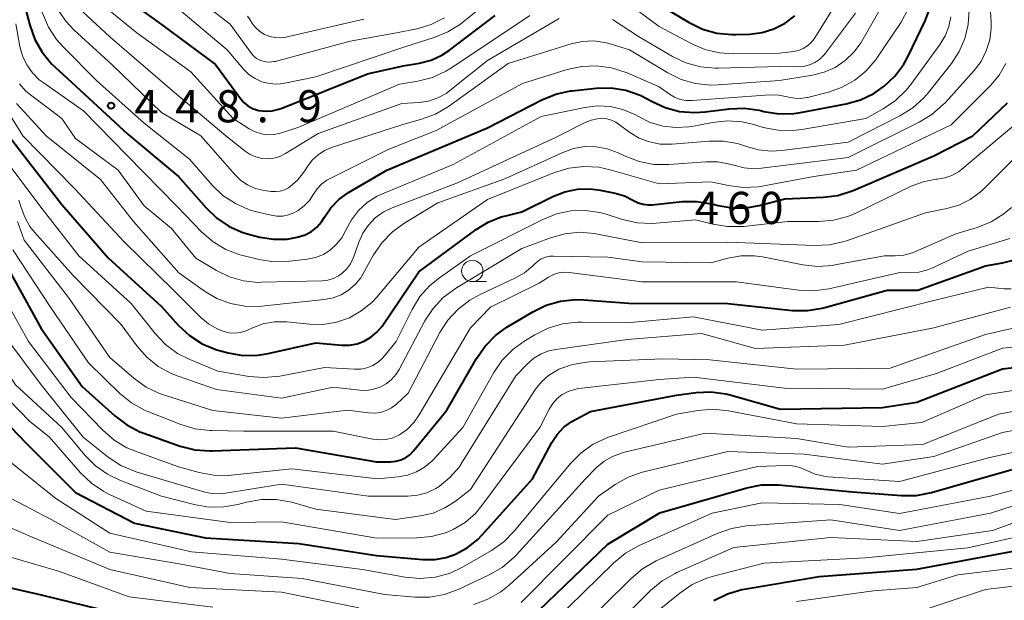
# Model space of a CAD drawing. Units: metres. Extents: x -76000 to -74000, y 25500 to 27000.
# Drawn here: x -75266 to -75151, y 25851 to 25919 of the extents above; entities that cross this region are included whole.
import ezdxf

# ---------------------------------------------------------------- set-up
doc = ezdxf.new("R2010")
doc.units = ezdxf.units.M
for name, color, linetype, lineweight in [('633100_広葉樹林', 7, 'Continuous', 13), ('710100_等高線(計曲線)', 7, 'Continuous', 40), ('710200_等高線(主曲線)', 7, 'Continuous', 13), ('731200_図化機測定による標高点', 7, 'Continuous', 40)]:
    doc.layers.add(name, color=color, linetype=linetype, lineweight=lineweight)
doc.styles.add('Style-WORKING', font='MS Gothic.ttf')

msp = doc.modelspace()

# ---------------------------------------------------------------- linework, layer by layer
at = {"layer": '633100_広葉樹林', "linetype": 'Continuous', "lineweight": 13}
msp.add_line((-75212.79, 25887.99), (-75211.12, 25887.99), dxfattribs=at)
msp.add_circle((-75212.79, 25889.24), 1.25, dxfattribs=at)
at = {"layer": '710100_等高線(計曲線)', "linetype": 'Continuous', "lineweight": 40, "flags": 128}
for points, elevation in [([(-75265.71, 25940.48), (-75264.79, 25939.76), (-75263.47, 25938.53), (-75258.69, 25931), (-75256.76, 25927), (-75256.07, 25924.8), (-75255.62, 25923.69), (-75254.97, 25922.67), (-75254.16, 25921.77), (-75253.53, 25921.26), (-75249, 25917.96), (-75242.7, 25913.3), (-75239.8, 25909.32), (-75239.4, 25908.86), (-75238.92, 25908.47), (-75238.38, 25908.17), (-75237.8, 25907.98), (-75237.66, 25907.95)], 440), ([(-75265.97, 25924.03), (-75264.35, 25917.87), (-75263.76, 25916.23), (-75262.9, 25914.72), (-75261.79, 25913.38), (-75261.4, 25913), (-75259, 25910.83), (-75252.86, 25905.14), (-75247, 25900.26), (-75243.8, 25896.61), (-75242.54, 25895.4), (-75241.1, 25894.43), (-75239.5, 25893.72), (-75238.72, 25893.49), (-75237.52, 25893.19), (-75235.94, 25892.94), (-75234.35, 25892.96), (-75233.18, 25893.16), (-75233.02, 25893.2), (-75232.25, 25893.45), (-75231.53, 25893.84), (-75230.89, 25894.34), (-75230.35, 25894.95), (-75230, 25895.49), (-75229.27, 25896.59), (-75228.35, 25897.55), (-75227.21, 25898.37), (-75222.76, 25901), (-75211, 25905.93), (-75204.67, 25909.19), (-75203.05, 25909.85), (-75201.35, 25910.22), (-75201.14, 25910.24), (-75198.35, 25910.54), (-75196.6, 25910.57), (-75194.88, 25910.29), (-75193.23, 25909.73), (-75192.32, 25909.26), (-75191.91, 25909.02), (-75190.33, 25908.29), (-75188.64, 25907.84), (-75186.91, 25907.69), (-75185.67, 25907.77), (-75182.84, 25908.13), (-75181.1, 25908.2), (-75179.37, 25907.96), (-75179.19, 25907.92), (-75178.81, 25907.82), (-75177.09, 25907.55)], 450), ([(-75177.09, 25907.55), (-75175.34, 25907.59), (-75174.56, 25907.71), (-75169.24, 25908.71), (-75167.57, 25909.18), (-75166, 25909.93), (-75164.92, 25910.68), (-75164.82, 25910.76), (-75163.55, 25911.95), (-75162.5, 25913.35), (-75162, 25914.28), (-75160.01, 25918.4), (-75159.4, 25920.03)], 450), ([(-75237.66, 25907.95), (-75236.88, 25907.85), (-75236.09, 25907.9), (-75235.32, 25908.08), (-75235.06, 25908.18), (-75225, 25912.2), (-75220.84, 25913.16), (-75218.92, 25913.47), (-75217.59, 25913.81), (-75216.34, 25914.38), (-75215.45, 25914.96), (-75210.11, 25919)], 440), ([(-75190.21, 25919.79), (-75187.53, 25918.2), (-75185.96, 25917.43), (-75184.29, 25916.96), (-75182.55, 25916.78), (-75182.05, 25916.78), (-75180.45, 25916.84), (-75179.02, 25917.02), (-75177.64, 25917.44), (-75176.35, 25918.1), (-75175.2, 25918.97)], 440), ([(-75269.89, 25909), (-75265.15, 25902.85), (-75260.62, 25897), (-75255.22, 25890.78), (-75249, 25885.08), (-75247, 25882.88), (-75245.73, 25881.7), (-75244.27, 25880.75), (-75242.67, 25880.08), (-75242.12, 25879.92), (-75241.23, 25879.69), (-75239.51, 25879.4), (-75237.77, 25879.42), (-75236.57, 25879.61), (-75231, 25880.84), (-75228, 25880.59), (-75227.1, 25880.59), (-75226.21, 25880.75), (-75225.37, 25881.06), (-75224.59, 25881.51), (-75223.9, 25882.1), (-75223.3, 25882.82), (-75219, 25889.12), (-75212.32, 25894.08), (-75210.93, 25894.94), (-75209.41, 25895.54), (-75208.88, 25895.68), (-75207, 25896.12), (-75203.4, 25897.92), (-75202.01, 25898.47), (-75200.54, 25898.77), (-75199.04, 25898.81), (-75197.88, 25898.66), (-75196.15, 25898.31), (-75195.06, 25897.99), (-75194, 25897.46), (-75193.46, 25897.19), (-75192.89, 25897.02), (-75192.29, 25896.95), (-75191.83, 25896.96), (-75188.32, 25897.32), (-75186.57, 25897.34), (-75184.73, 25897.03), (-75184.13, 25896.87), (-75182.52, 25896.59), (-75180.89, 25896.59), (-75179.38, 25896.85), (-75176.37, 25897.63), (-75171.92, 25897.82), (-75170.19, 25898.05), (-75168.43, 25898.61), (-75159, 25902.64), (-75154.49, 25905), (-75150.44, 25908.85)], 460), ([(-75172.02, 25884.88), (-75171.7, 25884.96), (-75164.47, 25887), (-75160.87, 25887), (-75153, 25889.85), (-75151, 25890.17), (-75149.6, 25890.53)], 470), ([(-75266.73, 25889.27), (-75263, 25882.54), (-75258.23, 25875.77), (-75254.44, 25872.34), (-75253.05, 25871.29), (-75251.5, 25870.5), (-75251.07, 25870.33), (-75246.8, 25868.82), (-75245.11, 25868.38), (-75243.38, 25868.25), (-75243.09, 25868.25), (-75233.38, 25868.62), (-75223.96, 25867), (-75222.32, 25867), (-75221.71, 25867.05), (-75221.13, 25867.21), (-75220.58, 25867.47), (-75220.08, 25867.82), (-75219.63, 25868.27), (-75215.74, 25873), (-75212.3, 25879.04), (-75211.3, 25880.48), (-75210.08, 25881.72), (-75208.75, 25882.67), (-75205.74, 25884.48), (-75204.17, 25885.24), (-75202.5, 25885.72), (-75200.76, 25885.9), (-75199.81, 25885.88), (-75194.53, 25885.47), (-75183, 25885.45), (-75175.48, 25884.64), (-75173.74, 25884.61), (-75172.02, 25884.88)], 470), ([(-75323.68, 25880.49), (-75322.76, 25880.36), (-75314.39, 25879.61), (-75310.88, 25878.92), (-75309.2, 25878.44), (-75307.64, 25877.67), (-75307.39, 25877.52), (-75301.97, 25874.03), (-75295, 25869.06), (-75290.25, 25863.75), (-75286.34, 25859.66), (-75284.27, 25858.04), (-75283.12, 25857.3), (-75281.86, 25856.77), (-75281.37, 25856.63), (-75279.77, 25856.23), (-75272.37, 25853.63), (-75263, 25851.48), (-75254.57, 25849.43)], 490), ([(-75186.72, 25875.08), (-75184.98, 25875.16), (-75183.25, 25874.93), (-75182.63, 25874.77), (-75176.88, 25873.12), (-75165, 25873.33), (-75161, 25873.94), (-75151, 25877.83), (-75142.76, 25878.79)], 480), ([(-75271, 25875.64), (-75264.79, 25869.21), (-75259, 25863.4), (-75252.15, 25859.85), (-75243.87, 25858.13), (-75233, 25857.46), (-75223.95, 25856.05), (-75218.53, 25855.6), (-75217.16, 25855.6), (-75215.82, 25855.85), (-75214.76, 25856.22), (-75213.38, 25856.96), (-75212.15, 25857.94), (-75211.64, 25858.47), (-75205.78, 25865), (-75203.51, 25869.23), (-75202.89, 25870.18), (-75202.11, 25871.01), (-75201.2, 25871.7), (-75200.78, 25871.93), (-75199, 25872.87), (-75189, 25874.77), (-75186.72, 25875.08)], 480), ([(-75206, 25848.72), (-75197, 25857.39), (-75190.95, 25861.05), (-75180.81, 25863.96), (-75179.1, 25864.29), (-75177.36, 25864.32), (-75177.12, 25864.3), (-75168.51, 25863.49), (-75162.78, 25863.06), (-75161.04, 25863.07), (-75159.28, 25863.41), (-75149.92, 25866.08)], 490), ([(-75184.63, 25850.84), (-75183.06, 25851.61), (-75181.39, 25852.09), (-75181.12, 25852.14), (-75172.39, 25853.61), (-75161, 25854.48), (-75149.34, 25856.66)], 500)]:
    msp.add_lwpolyline(points, dxfattribs=dict(at, elevation=elevation))
at = {"layer": '710200_等高線(主曲線)', "linetype": 'Continuous', "lineweight": 13, "flags": 128}
for points, elevation in [([(-75185.04, 25910.9), (-75184.15, 25910.92), (-75177, 25911.45), (-75173.17, 25912.05), (-75171.8, 25912.39), (-75170.51, 25912.97), (-75169.34, 25913.76), (-75168.32, 25914.74), (-75167.49, 25915.88), (-75167.41, 25916.02), (-75164.99, 25920.23), (-75164.26, 25921.81), (-75163.81, 25923.49), (-75163.71, 25924.19), (-75162.81, 25933), (-75159.18, 25944.82), (-75156.62, 25951), (-75155.76, 25952.05), (-75155.35, 25952.47), (-75154.86, 25952.82), (-75154.33, 25953.08), (-75153.76, 25953.24), (-75153.56, 25953.27), (-75143, 25954.66)], 446), ([(-75185.18, 25904.38), (-75183.51, 25904.37), (-75181.87, 25904.08), (-75180.95, 25903.78), (-75179.48, 25903.36), (-75177.96, 25903.21), (-75176.73, 25903.27), (-75169, 25904.24), (-75162.96, 25907.32), (-75161.48, 25908.24), (-75160.18, 25909.41), (-75159.64, 25910.04), (-75156.96, 25913.43), (-75156.05, 25914.82), (-75155.39, 25916.35), (-75155.01, 25917.97), (-75154.91, 25919.63), (-75155.14, 25921.43), (-75156.14, 25925.86), (-75156.18, 25927.43), (-75156.1, 25928.94), (-75155.72, 25930.49), (-75152.71, 25939.29), (-75150.48, 25942.14)], 454), ([(-75152.9, 25914.88), (-75152.5, 25916.18), (-75152.33, 25917.52), (-75152.34, 25918.24), (-75152.53, 25921.47), (-75153.43, 25927.06), (-75153.56, 25928.79), (-75153.38, 25930.53), (-75153.3, 25930.92), (-75152.36, 25934.98), (-75151.82, 25936.63), (-75151, 25938.17), (-75150.65, 25938.67)], 456), ([(-75265.9, 25937.49), (-75261.69, 25932.31), (-75258.91, 25927), (-75258.47, 25924.48), (-75258.17, 25923.34), (-75257.67, 25922.27), (-75256.99, 25921.3), (-75256.16, 25920.46), (-75256.04, 25920.37), (-75251.86, 25917), (-75245.57, 25912.43), (-75240.63, 25907), (-75238.77, 25905.81), (-75238.09, 25905.46), (-75237.36, 25905.22), (-75236.59, 25905.12), (-75235.82, 25905.15), (-75235, 25905.34)], 442), ([(-75266.09, 25935.37), (-75262.47, 25929.53), (-75260.82, 25925), (-75260.63, 25923.28), (-75260.47, 25922.49), (-75260.17, 25921.73), (-75259.75, 25921.04), (-75259.17, 25920.39), (-75255, 25916.53), (-75247.74, 25910.26), (-75241.48, 25905), (-75239.24, 25903.21), (-75238.65, 25902.81), (-75238, 25902.53), (-75237.31, 25902.36)], 444), ([(-75268.17, 25931.53), (-75264.77, 25925.23), (-75262.84, 25919.27), (-75262.16, 25917.66), (-75261.21, 25916.2), (-75260.43, 25915.31), (-75256.58, 25911.42), (-75251, 25906.46), (-75245.73, 25902.27), (-75243.09, 25899.25), (-75241.83, 25898.05), (-75240.38, 25897.08)], 448), ([(-75247.68, 25920.32), (-75241.36, 25915), (-75239.43, 25912.75), (-75238.81, 25912.14), (-75238.1, 25911.65), (-75237.31, 25911.29), (-75236.47, 25911.07), (-75235.6, 25911), (-75234.74, 25911.09), (-75234.61, 25911.11), (-75231, 25911.88), (-75220.64, 25915.36), (-75217.23, 25916.43), (-75215.62, 25917.09), (-75214.15, 25918.02), (-75213.89, 25918.22), (-75209, 25922.21)], 438), ([(-75196.05, 25921.48), (-75191, 25917.74), (-75187.3, 25915.74), (-75185.7, 25915.05), (-75184, 25914.65), (-75182.39, 25914.54), (-75177, 25914.63), (-75175.37, 25914.81), (-75174.79, 25914.93), (-75174.25, 25915.15), (-75173.74, 25915.46), (-75173.3, 25915.85), (-75172.94, 25916.31), (-75172.88, 25916.39), (-75169.88, 25921.25)], 442), ([(-75243.84, 25920.16), (-75241, 25918.01), (-75238.52, 25914.59), (-75238.24, 25914.27), (-75237.91, 25914.01), (-75237.54, 25913.8), (-75237.29, 25913.71), (-75236.83, 25913.6), (-75236.36, 25913.58), (-75235.9, 25913.64), (-75235.77, 25913.67), (-75227, 25916.03), (-75221.61, 25917), (-75219.26, 25917.47), (-75217.58, 25917.96), (-75216.02, 25918.73)], 436), ([(-75261.1, 25919.76), (-75260.11, 25918.33), (-75259.19, 25917.36), (-75254.74, 25913.26), (-75249, 25907.71), (-75244.41, 25905), (-75240.45, 25900.46), (-75239.76, 25899.79), (-75238.96, 25899.26), (-75238.07, 25898.86), (-75237.05, 25898.62), (-75236.23, 25898.5), (-75235.7, 25898.48), (-75235.17, 25898.54), (-75234.66, 25898.7), (-75234.19, 25898.94), (-75234, 25899.07), (-75233.15, 25899.81), (-75232.44, 25900.7), (-75232.34, 25900.85), (-75231.99, 25901.41), (-75231.44, 25902.14), (-75230.76, 25902.77), (-75230, 25903.26), (-75229.17, 25903.61), (-75221, 25906.28), (-75218.71, 25906.91), (-75217.07, 25907.52), (-75215.56, 25908.42), (-75208.6, 25913.4), (-75201.26, 25915.71), (-75199.97, 25915.99), (-75198.66, 25916.05), (-75197.35, 25915.87), (-75196.74, 25915.71), (-75194.48, 25915), (-75190.02, 25912.32), (-75188.45, 25911.56), (-75186.78, 25911.08), (-75185.04, 25910.9)], 446), ([(-75240.38, 25897.08), (-75238.78, 25896.38), (-75237.93, 25896.13), (-75236.22, 25895.72), (-75235.55, 25895.61), (-75234.87, 25895.63), (-75234.2, 25895.77), (-75233.57, 25896.01), (-75233.29, 25896.17), (-75233.07, 25896.3), (-75232.37, 25896.81), (-75231.77, 25897.44), (-75231.27, 25898.19), (-75230.85, 25898.82), (-75230.34, 25899.36), (-75229.73, 25899.81), (-75229.41, 25899.99), (-75222.59, 25903.41), (-75217, 25905.59), (-75206.92, 25911.08), (-75201.74, 25912.7), (-75200.04, 25913.08), (-75198.3, 25913.15), (-75196.57, 25912.92), (-75194.76, 25912.33), (-75191, 25910.7), (-75189.82, 25909.85), (-75189.21, 25909.49), (-75188.55, 25909.24), (-75187.86, 25909.11), (-75187.18, 25909.1), (-75178.13, 25909.75), (-75177.06, 25909.73), (-75175.91, 25909.5), (-75175.22, 25909.36), (-75174.5, 25909.34), (-75173.8, 25909.44), (-75173.72, 25909.46), (-75171.27, 25910.09), (-75169.69, 25910.65), (-75168.22, 25911.47), (-75166.92, 25912.54), (-75165.83, 25913.82), (-75165.67, 25914.04), (-75162.83, 25918.25), (-75161.99, 25919.78)], 448), ([(-75238.98, 25918.93), (-75238.68, 25918.5), (-75238.4, 25918.06), (-75238, 25917.56), (-75237.53, 25917.13), (-75236.99, 25916.8), (-75236.39, 25916.56), (-75235.77, 25916.43), (-75235.13, 25916.41), (-75234.51, 25916.49), (-75225.41, 25918.59)], 434), ([(-75235, 25905.34), (-75233, 25906), (-75221.27, 25911), (-75219.12, 25911.36), (-75217.43, 25911.79), (-75215.85, 25912.52), (-75215.21, 25912.91), (-75206.09, 25919)], 442), ([(-75196.47, 25918.53), (-75193.43, 25916.57), (-75189.47, 25914.24), (-75187.89, 25913.5), (-75186.21, 25913.03), (-75184.48, 25912.86), (-75184.14, 25912.87), (-75176.95, 25913.05), (-75174.9, 25913.03), (-75174.2, 25913.08), (-75173.51, 25913.25), (-75172.87, 25913.54), (-75172.29, 25913.94), (-75171.79, 25914.43), (-75171.62, 25914.64), (-75168.14, 25919.28)], 444), ([(-75181.33, 25906.6), (-75180.15, 25906.33), (-75178.88, 25905.97), (-75177.17, 25905.63), (-75175.43, 25905.6), (-75174.41, 25905.72), (-75166.95, 25907), (-75164.92, 25908.13), (-75163.48, 25909.1), (-75162.22, 25910.32), (-75161.7, 25910.97), (-75158.28, 25915.66), (-75157.68, 25916.65), (-75157.26, 25917.73), (-75157.04, 25918.87)], 452), ([(-75265.95, 25918.05), (-75265.48, 25915.4), (-75265.18, 25914.3), (-75264.69, 25913.26), (-75264.03, 25912.33), (-75263.23, 25911.53), (-75262.79, 25911.2), (-75258.1, 25907.9), (-75253, 25902.7), (-75247.22, 25896.78), (-75244.3, 25893.77), (-75242.98, 25892.63), (-75241.48, 25891.74), (-75239.85, 25891.12), (-75239.5, 25891.03), (-75237.62, 25890.57), (-75235.89, 25890.31), (-75234.06, 25890.36), (-75231.99, 25890.61), (-75231.04, 25890.81), (-75230.14, 25891.17), (-75229.31, 25891.69), (-75228.59, 25892.34), (-75227.99, 25893.1), (-75227.51, 25894), (-75226.87, 25895.21), (-75226.04, 25896.3), (-75225.02, 25897.22), (-75223.86, 25897.95), (-75223.25, 25898.24), (-75215, 25901.63), (-75204.76, 25907.24), (-75199.66, 25908.3), (-75198.18, 25908.48), (-75196.69, 25908.4), (-75195.23, 25908.06), (-75193.86, 25907.47), (-75193.44, 25907.23), (-75192.07, 25906.55), (-75190.59, 25906.11), (-75189.07, 25905.94), (-75187.54, 25906.04), (-75187.2, 25906.09), (-75184.8, 25906.55), (-75183.07, 25906.73), (-75181.33, 25906.6)], 452), ([(-75237.31, 25902.36), (-75236.6, 25902.31), (-75235.89, 25902.39), (-75235.2, 25902.59), (-75234.55, 25902.92), (-75230.75, 25905.25), (-75221, 25908.74), (-75218.98, 25908.87), (-75217.88, 25909.04), (-75216.82, 25909.4), (-75215.84, 25909.93), (-75215.39, 25910.26), (-75211, 25913.77), (-75202.65, 25918.65)], 444), ([(-75358.24, 25915), (-75354.88, 25911), (-75347, 25906.22), (-75339.54, 25902.46), (-75331.57, 25898.43), (-75323, 25895.01), (-75319.66, 25893.35), (-75318.04, 25892.72), (-75316.33, 25892.37), (-75315.4, 25892.31), (-75307, 25892.15), (-75299, 25892.45), (-75290.23, 25893.77), (-75285.02, 25893.04), (-75283.33, 25892.65), (-75281.72, 25891.97), (-75281.25, 25891.7), (-75275.66, 25888.34), (-75270.53, 25883), (-75266.02, 25875.98), (-75260.6, 25871), (-75257.93, 25867.78), (-75256.7, 25866.54)], 476), ([(-75265.88, 25908.74), (-75262.43, 25905), (-75256.11, 25899.89), (-75252.27, 25895), (-75246.98, 25889.02), (-75243.99, 25886.88), (-75242.54, 25886.02), (-75240.96, 25885.43), (-75239.3, 25885.12), (-75237.61, 25885.11), (-75237.34, 25885.13), (-75233, 25885.59), (-75230, 25885.91), (-75229, 25886.1), (-75228.06, 25886.47), (-75227.19, 25886.99), (-75226.43, 25887.66), (-75225.79, 25888.44), (-75225.53, 25888.86), (-75224.28, 25891.11), (-75223.3, 25892.55), (-75222.09, 25893.8), (-75220.75, 25894.78), (-75216.82, 25897.18), (-75209, 25899.98), (-75202.25, 25903.06), (-75201, 25903.51), (-75199.69, 25903.73), (-75198.36, 25903.72), (-75197.06, 25903.47), (-75195.78, 25902.99), (-75194.98, 25902.61), (-75193.35, 25901.99), (-75191.64, 25901.66), (-75189.88, 25901.64), (-75185.57, 25901.97), (-75184.17, 25901.95), (-75182.8, 25901.69), (-75182.33, 25901.55), (-75181.13, 25901.24), (-75179.89, 25901.15), (-75179.1, 25901.21), (-75169, 25902.48), (-75160.72, 25906.56), (-75159.23, 25907.47), (-75157.92, 25908.62), (-75157.71, 25908.84), (-75154.33, 25912.59), (-75153.51, 25913.67), (-75152.9, 25914.88)], 456), ([(-75173, 25900.24), (-75168.03, 25901), (-75157, 25906.26), (-75152.43, 25910.86), (-75151.42, 25912.06), (-75150.64, 25913.42)], 458), ([(-75269.71, 25912.29), (-75265.13, 25905), (-75259.14, 25898.86), (-75253.35, 25892.65), (-75247.59, 25887), (-75244.41, 25883.82), (-75243.52, 25883.07), (-75242.51, 25882.48), (-75241.8, 25882.2), (-75241.14, 25882.04), (-75240.46, 25882), (-75239.78, 25882.07), (-75239.12, 25882.27), (-75238.88, 25882.37), (-75238.4, 25882.6), (-75237.16, 25883.06), (-75235.86, 25883.3), (-75234.54, 25883.31), (-75234.4, 25883.29), (-75231.75, 25883.03), (-75230.16, 25883.01), (-75228.6, 25883.27), (-75227.11, 25883.79), (-75225.73, 25884.57), (-75224.5, 25885.57), (-75223.92, 25886.2), (-75219, 25892.01), (-75211, 25897.55), (-75203.2, 25900.7), (-75201.53, 25901.21), (-75199.8, 25901.42), (-75198.06, 25901.33), (-75196.71, 25901.04), (-75191, 25899.41), (-75185, 25899.63), (-75182.95, 25899.19), (-75181.23, 25898.97), (-75179.48, 25899.06), (-75179.03, 25899.13), (-75173, 25900.24)], 458), ([(-75265.53, 25911.03), (-75264.8, 25910.21), (-75264.25, 25909.75), (-75260.61, 25907), (-75259, 25904.67), (-75254.05, 25901), (-75251, 25896.83), (-75247.82, 25894.18), (-75245, 25890.72), (-75242.59, 25889.28), (-75241.08, 25888.54), (-75239.46, 25888.08), (-75237.79, 25887.9), (-75237.36, 25887.91), (-75230.27, 25888.1), (-75229.61, 25888.18), (-75228.96, 25888.37), (-75228.36, 25888.67), (-75228, 25888.93), (-75227.45, 25889.45), (-75226.99, 25890.05), (-75226.65, 25890.73), (-75226.58, 25890.92), (-75226, 25892.6), (-75225.53, 25893.65), (-75224.89, 25894.59), (-75224.1, 25895.41), (-75223.17, 25896.08), (-75222.14, 25896.58), (-75214.5, 25899.5), (-75203, 25904.85), (-75199.65, 25906.53), (-75198.94, 25906.82), (-75198.19, 25906.97), (-75197.68, 25907), (-75197.12, 25906.95), (-75196.58, 25906.81), (-75196.08, 25906.57), (-75195.79, 25906.38), (-75194.43, 25905.39), (-75193.34, 25904.73), (-75192.15, 25904.27), (-75190.91, 25904.02), (-75189.64, 25904), (-75189.5, 25904.01), (-75185.18, 25904.38)], 454), ([(-75191.84, 25894.78), (-75191.38, 25894.8), (-75186.79, 25895.21), (-75184.78, 25894.69), (-75183.06, 25894.4), (-75181.18, 25894.43), (-75176.01, 25895), (-75172.45, 25895), (-75170.71, 25895.15), (-75169.03, 25895.6), (-75168.1, 25895.99), (-75161.64, 25899.11), (-75160.24, 25899.64), (-75158.78, 25899.92), (-75158.6, 25899.93), (-75157.74, 25900.08), (-75156.91, 25900.37), (-75156.15, 25900.8), (-75155.77, 25901.09), (-75148.5, 25907.19)], 462), ([(-75267.81, 25903), (-75263.16, 25896.84), (-75258.64, 25891), (-75252.54, 25885.46), (-75249.72, 25881.93), (-75248.52, 25880.66), (-75247.12, 25879.63), (-75245.7, 25878.91), (-75242.44, 25877.56), (-75238.8, 25876.94), (-75237.06, 25876.8), (-75235.21, 25876.98), (-75230.01, 25877.99), (-75226.49, 25877.78), (-75225.77, 25877.8), (-75225.06, 25877.94), (-75224.39, 25878.21), (-75223.77, 25878.59), (-75223.23, 25879.07), (-75223.01, 25879.33), (-75221.67, 25881), (-75219.79, 25884.75), (-75218.88, 25886.24), (-75217.72, 25887.54), (-75216.61, 25888.45), (-75212.98, 25891), (-75204.57, 25895.25), (-75202.99, 25895.88), (-75201.31, 25896.23), (-75199.6, 25896.29), (-75197.91, 25896.04), (-75197.18, 25895.84), (-75195.28, 25895.24), (-75193.58, 25894.85), (-75191.84, 25894.78)], 462), ([(-75249.37, 25878.11), (-75247.85, 25877.28), (-75247.07, 25876.97), (-75242.57, 25875.43), (-75235, 25874.39), (-75229, 25875.68), (-75225.89, 25875.34), (-75225.09, 25875.32), (-75224.29, 25875.44), (-75223.53, 25875.7), (-75222.82, 25876.09), (-75222.2, 25876.6), (-75221.67, 25877.2), (-75221.32, 25877.76), (-75218.3, 25883.41), (-75217.35, 25884.87), (-75216.16, 25886.14), (-75214.63, 25887.27), (-75207, 25891.86), (-75203.68, 25893.11), (-75202, 25893.57), (-75200.26, 25893.74), (-75198.53, 25893.61), (-75198.19, 25893.54), (-75193, 25892.5), (-75183, 25892.6), (-75172.92, 25892.2), (-75171.17, 25892.28), (-75169.47, 25892.66), (-75169.19, 25892.76), (-75160, 25896), (-75157.5, 25896.5), (-75156.09, 25896.91), (-75154.77, 25897.57), (-75153.59, 25898.44), (-75153.19, 25898.81), (-75148.48, 25903.52)], 464), ([(-75265.61, 25897.48), (-75265.33, 25896.62), (-75264.93, 25895.49), (-75264.33, 25894.43), (-75263.79, 25893.75), (-75259.29, 25888.71), (-75253.71, 25883), (-75251.86, 25880.49), (-75250.72, 25879.19), (-75249.37, 25878.11)], 464), ([(-75265.77, 25895.01), (-75265, 25892.82), (-75259.84, 25886.16), (-75255, 25879.15), (-75252.2, 25876.72), (-75250.78, 25875.7), (-75249.22, 25874.94), (-75248.66, 25874.75), (-75243, 25872.97), (-75235, 25872.06), (-75227.31, 25873), (-75224.86, 25872.69), (-75224.16, 25872.66), (-75223.47, 25872.75), (-75222.81, 25872.96), (-75222.2, 25873.28), (-75221.63, 25873.72), (-75220.26, 25875), (-75216.57, 25882.05), (-75215.63, 25883.51), (-75214.44, 25884.8), (-75213.06, 25885.85), (-75211.94, 25886.46), (-75207.74, 25888.43), (-75206.7, 25889.03), (-75205.78, 25889.8), (-75205.59, 25890), (-75205.2, 25890.35), (-75204.76, 25890.64), (-75204.27, 25890.84), (-75203.76, 25890.95), (-75203.31, 25890.97), (-75197, 25890.85), (-75193, 25890.29), (-75185, 25890.19), (-75183, 25890.73), (-75181.48, 25891.01), (-75179.93, 25891.01), (-75178.97, 25890.88), (-75174.27, 25889.96), (-75172.53, 25889.77), (-75170.8, 25889.89), (-75170.54, 25889.94), (-75164.75, 25891), (-75163.52, 25891), (-75162.5, 25891.09), (-75161.51, 25891.35), (-75161.17, 25891.49), (-75156.44, 25893.56), (-75153.96, 25894.31), (-75152.34, 25894.96), (-75150.86, 25895.88), (-75149.95, 25896.65)], 466), ([(-75194.81, 25849.19), (-75192.01, 25851.99), (-75190.67, 25853.11), (-75189.16, 25853.99), (-75188.97, 25854.07), (-75182.33, 25857), (-75171, 25858.17), (-75161, 25857.71), (-75152.18, 25859), (-75147, 25860.86), (-75135, 25861.8), (-75123.8, 25864.2), (-75118.91, 25867), (-75110.35, 25875.64), (-75109.23, 25876.98), (-75108.37, 25878.49), (-75107.97, 25879.48), (-75105.44, 25887), (-75104.26, 25893.72)], 496), ([(-75250.96, 25873.02), (-75250.57, 25872.85), (-75246.73, 25871.32), (-75245.06, 25870.82), (-75243.33, 25870.62), (-75243.14, 25870.62), (-75239.42, 25870.58), (-75229, 25870.57), (-75224.36, 25869.62), (-75223.6, 25869.54), (-75222.85, 25869.58), (-75222.11, 25869.76), (-75221.41, 25870.06), (-75221.27, 25870.14), (-75220.34, 25870.81), (-75219.55, 25871.62), (-75218.97, 25872.45), (-75213, 25882.61), (-75210.67, 25885), (-75205, 25887.83), (-75203.89, 25888.52), (-75203.32, 25888.81), (-75202.71, 25889), (-75202.08, 25889.08), (-75201.49, 25889.05), (-75193, 25887.97), (-75182.02, 25887.98), (-75174.79, 25887.01), (-75173.05, 25886.92), (-75171.24, 25887.16), (-75162.96, 25889.04), (-75161.72, 25889.02), (-75160.78, 25889.09), (-75159.86, 25889.32), (-75159.34, 25889.53), (-75155, 25891.56), (-75150.15, 25893)], 468), ([(-75266.3, 25891.7), (-75261.93, 25885), (-75257.49, 25878.51), (-75253.84, 25874.96), (-75252.48, 25873.86), (-75250.96, 25873.02)], 468), ([(-75175, 25850.7), (-75166.04, 25851.96), (-75161, 25852.32), (-75156.2, 25853.8), (-75146.53, 25855), (-75139, 25854.36), (-75125.43, 25856.57), (-75115, 25861.37), (-75109, 25867.04), (-75100.74, 25879), (-75097.47, 25887.92), (-75097.07, 25888.76), (-75096.54, 25889.52), (-75095.97, 25890.1), (-75095.38, 25890.53), (-75094.73, 25890.85), (-75094.03, 25891.06), (-75093.58, 25891.12), (-75086.24, 25891.76)], 502), ([(-75163.31, 25848.69), (-75153, 25852.12), (-75144.93, 25853.07), (-75137.31, 25852.69), (-75125, 25854.26), (-75114.42, 25859), (-75108.04, 25865), (-75100.7, 25875.3), (-75096.71, 25883.29), (-75095.56, 25886.1), (-75095.11, 25886.98), (-75094.5, 25887.77), (-75093.84, 25888.4), (-75093.19, 25888.83), (-75092.48, 25889.14), (-75091.73, 25889.32), (-75091.19, 25889.36), (-75081, 25889.63)], 504), ([(-75268.25, 25887.75), (-75264.47, 25881), (-75259.53, 25874.47), (-75255.83, 25870.66), (-75254.51, 25869.52), (-75253.02, 25868.63), (-75252.04, 25868.22), (-75247, 25866.4), (-75244.6, 25865.74), (-75242.89, 25865.42), (-75241.15, 25865.41), (-75240.87, 25865.43), (-75233.81, 25866.19), (-75223.82, 25865), (-75221.41, 25865.23), (-75220.32, 25865.43), (-75219.29, 25865.81), (-75218.34, 25866.37), (-75217.5, 25867.08), (-75217.36, 25867.23), (-75213.88, 25871), (-75210.27, 25877.39), (-75209.29, 25878.83), (-75208.07, 25880.07), (-75206.79, 25881.01), (-75205.49, 25881.8)], 472), ([(-75205.49, 25881.8), (-75203.93, 25882.58), (-75202.26, 25883.07), (-75200.53, 25883.27), (-75200.08, 25883.27), (-75194.83, 25883.17), (-75187, 25883.9), (-75179, 25882.33), (-75170.08, 25883), (-75159, 25885.78), (-75152.65, 25887.35), (-75150.83, 25887.17), (-75149.99, 25887.17)], 472), ([(-75253.75, 25866.57), (-75252.15, 25865.88), (-75251.81, 25865.77), (-75245, 25863.76), (-75243.93, 25863.45), (-75243.08, 25863.28), (-75242.21, 25863.26), (-75241.76, 25863.31), (-75235, 25864.39), (-75224.88, 25863), (-75220.31, 25863), (-75219.18, 25863.1), (-75218.08, 25863.39), (-75217.05, 25863.88), (-75216.66, 25864.12), (-75215.39, 25865.15), (-75214.32, 25866.38), (-75213.95, 25866.94), (-75207.7, 25877), (-75206.35, 25878.41), (-75205.61, 25879.06), (-75204.77, 25879.57), (-75203.86, 25879.92), (-75203.07, 25880.09), (-75194.74, 25881.26), (-75186.07, 25881.93), (-75179.8, 25880.2), (-75169.42, 25880.58), (-75159, 25882.62), (-75150.09, 25885)], 474), ([(-75256.7, 25866.54), (-75255.28, 25865.53), (-75253.79, 25864.82), (-75249, 25863), (-75245.2, 25862.01), (-75243.48, 25861.72), (-75241.74, 25861.73), (-75240.11, 25862.02), (-75239.08, 25862.3), (-75237.36, 25862.6), (-75235.62, 25862.6), (-75233.82, 25862.27), (-75231, 25861.48), (-75221.75, 25860.25), (-75218.83, 25860.68), (-75217.36, 25861.02), (-75215.98, 25861.62), (-75214.8, 25862.38), (-75213, 25863.76), (-75205.41, 25875.44), (-75204.72, 25876.32), (-75203.89, 25877.06), (-75202.95, 25877.65), (-75202.7, 25877.77), (-75201.12, 25878.33), (-75199.46, 25878.61), (-75199.14, 25878.63), (-75190.6, 25879), (-75185.12, 25878.88), (-75175, 25877.8), (-75164.11, 25877.89), (-75153, 25881.82), (-75146.02, 25883.44)], 476), ([(-75267, 25881.33), (-75263, 25875.98), (-75258.13, 25869.87), (-75255.2, 25867.54), (-75253.75, 25866.57)], 474), ([(-75269.25, 25876.75), (-75264.33, 25871.67), (-75262.1, 25869.9), (-75258.42, 25865.7), (-75257.16, 25864.49), (-75255.71, 25863.52), (-75255.04, 25863.18), (-75250.77, 25861.23), (-75241, 25859.93), (-75235, 25859.99), (-75223.92, 25858.08), (-75219.23, 25858.11), (-75217.53, 25858.27), (-75215.89, 25858.72), (-75215, 25859.11), (-75213.63, 25859.93), (-75212.43, 25860.98), (-75211.67, 25861.88), (-75204.9, 25871), (-75203.83, 25873.12), (-75203.42, 25873.78), (-75202.91, 25874.35), (-75202.3, 25874.83), (-75201.63, 25875.19), (-75200.89, 25875.43), (-75200.39, 25875.52), (-75191, 25876.6), (-75187, 25876.87), (-75176.41, 25875.59), (-75165, 25875.47), (-75158.71, 25877.29), (-75151, 25880.25), (-75144.8, 25880.78)], 478), ([(-75218.87, 25853.38), (-75217.13, 25853.54), (-75215.45, 25853.99), (-75213.84, 25854.74), (-75210.54, 25856.66), (-75209.11, 25857.66), (-75207.86, 25858.93), (-75201.34, 25866.81), (-75200.12, 25868.05), (-75198.7, 25869.06), (-75197.12, 25869.8), (-75196.82, 25869.91), (-75189, 25872.54), (-75186.51, 25872.97), (-75184.77, 25873.12), (-75182.92, 25872.94), (-75175, 25871.43), (-75165, 25871.09), (-75160.43, 25871.57), (-75153, 25874.8), (-75141.36, 25876.64)], 482), ([(-75269, 25863.98), (-75261.78, 25860.22), (-75255, 25856.44), (-75246.92, 25855.08), (-75241, 25853.96), (-75232.6, 25853.4), (-75223, 25851.51), (-75219.48, 25851.22), (-75217.74, 25851.23), (-75216.02, 25851.54), (-75214.43, 25852.12), (-75210.82, 25853.8), (-75209.31, 25854.68), (-75207.98, 25855.8), (-75207.65, 25856.14), (-75199.59, 25865), (-75198.3, 25866.32), (-75197.44, 25867.05), (-75196.47, 25867.61), (-75195.42, 25868.01), (-75195.2, 25868.06), (-75185.66, 25870.34), (-75175, 25869.7), (-75169, 25868.71), (-75160.31, 25869), (-75151.47, 25872.53), (-75141, 25874.49)], 484), ([(-75208.48, 25852.63), (-75203, 25857.64), (-75198.07, 25863), (-75196.14, 25864.33), (-75194.63, 25865.19), (-75192.99, 25865.78), (-75192.8, 25865.82), (-75183, 25868.18), (-75174.12, 25867.88), (-75165, 25866.73), (-75159, 25867.6), (-75151, 25870.4), (-75141, 25872.36)], 486), ([(-75207.1, 25850.59), (-75197, 25860.77), (-75191, 25863.7), (-75179.54, 25866.46), (-75176.33, 25866.56), (-75175.47, 25866.51), (-75174.63, 25866.31), (-75173.83, 25865.97), (-75172.85, 25865.55), (-75171.82, 25865.31), (-75171.33, 25865.25), (-75163, 25864.71), (-75152.5, 25867.5), (-75141, 25870.02)], 488), ([(-75267, 25867.3), (-75261.3, 25862.7), (-75255, 25858.68), (-75245.51, 25856.49), (-75235, 25855.64), (-75225.58, 25854.42), (-75220.6, 25853.54), (-75218.87, 25853.38)], 482), ([(-75205.13, 25846.59), (-75196.29, 25855.23), (-75194.94, 25856.34), (-75193.35, 25857.22), (-75184.83, 25861), (-75179, 25862.21), (-75169.98, 25862.02), (-75163, 25860.98), (-75152.42, 25863), (-75144.19, 25865.19)], 492), ([(-75171, 25860.23), (-75163, 25859), (-75152.42, 25861), (-75147, 25862.75)], 494), ([(-75271, 25861.2), (-75263.86, 25858.14), (-75255, 25854.43), (-75245.68, 25852.32), (-75235, 25851.8), (-75226.02, 25849.98)], 486), ([(-75200.71, 25847), (-75194.28, 25853.4), (-75192.95, 25854.52), (-75191.35, 25855.43), (-75184.24, 25858.65), (-75182.59, 25859.22), (-75180.85, 25859.51), (-75171, 25860.23)], 494), ([(-75193, 25848.14), (-75188.62, 25851.69), (-75187.18, 25852.67), (-75185.59, 25853.38), (-75184.84, 25853.61), (-75178.83, 25855.17), (-75167, 25855.78), (-75155.04, 25856.96), (-75145, 25859.2)], 498), ([(-75269, 25856.57), (-75261, 25854.23), (-75252.75, 25851.25), (-75243, 25850.04)], 488), ([(-75212.6, 25850.37), (-75210.96, 25850.97), (-75209.46, 25851.85), (-75208.48, 25852.63)], 486)]:
    msp.add_lwpolyline(points, dxfattribs=dict(at, elevation=elevation))
at = {"layer": '731200_図化機測定による標高点', "linetype": 'Continuous', "lineweight": 40}
msp.add_circle((-75254.87, 25908.5, 448.94), 0.375, dxfattribs=at)

# ---------------------------------------------------------------- texts
at = {"layer": '710100_等高線(計曲線)', "linetype": 'Continuous', "lineweight": 40, "style": 'Style-WORKING'}
for s, p in [('4', (-75186.87, 25894.71, -10)), ('6', (-75183.12, 25894.71, -10)), ('0', (-75179.37, 25894.71, -10))]:
    msp.add_text(s, height=3.75, dxfattribs=at).set_placement(p)
at = {"layer": '731200_図化機測定による標高点', "linetype": 'Continuous', "lineweight": 40, "style": 'Style-WORKING'}
for s, p in [('4', (-75252.16, 25906.56, -10)), ('4', (-75247.41, 25906.56, -10)), ('8', (-75242.66, 25906.56, -10)), ('9', (-75233.16, 25906.56, -10)), ('.', (-75237.91, 25906.56, -10))]:
    msp.add_text(s, height=3.75, dxfattribs=at).set_placement(p)

doc.saveas('drawing.dxf')
